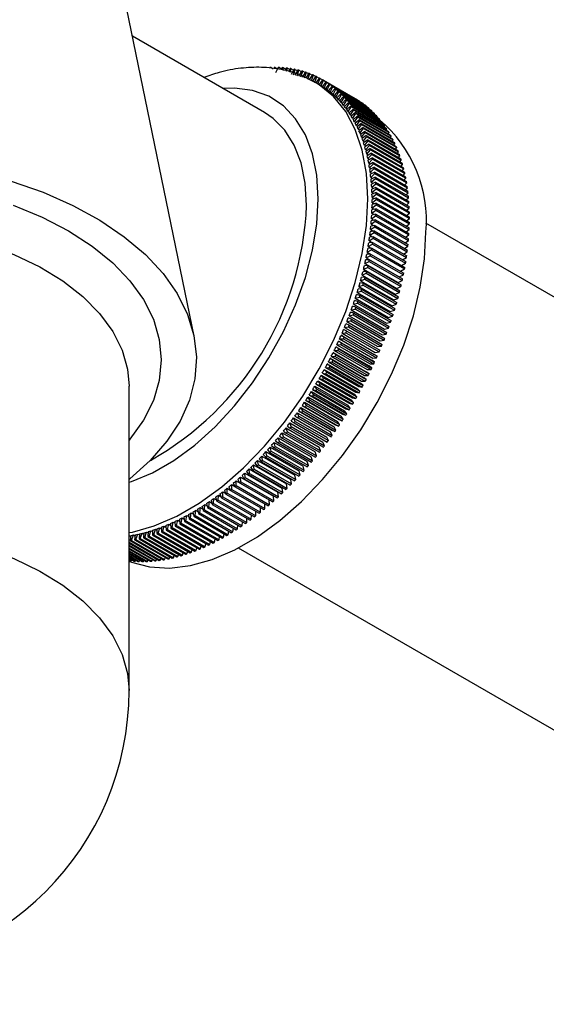
# Model space of a CAD drawing. Units: millimetres. Extents: x 5 to 995, y 5 to 995.
# Drawn here: x 740 to 762, y 186 to 228 of the extents above; entities that cross this region are included whole.
import ezdxf

# ---------------------------------------------------------------- set-up
doc = ezdxf.new("R2010")
doc.units = ezdxf.units.MM

msp = doc.modelspace()

# ---------------------------------------------------------------- linework, layer by layer
at = {"color": 7, "linetype": 'Continuous', "lineweight": 25}
for p, q in [((747.156, 214.593), (743.432, 232.71)), ((750.161, 224.128), (744.527, 227.38)), ((750.441, 226.053), (750.533, 226)), ((750.618, 226.055), (750.717, 225.998)), ((750.744, 226.052), (750.631, 225.825)), ((750.793, 226.05), (750.891, 225.994)), ((750.917, 226.043), (750.875, 225.961)), ((750.941, 225.943), (750.966, 226.04)), ((750.966, 226.04), (751.064, 225.983)), ((751.088, 226.028), (751.029, 225.917)), ((751.101, 225.896), (751.136, 226.022)), ((751.136, 226.022), (751.234, 225.966)), ((751.256, 226.006), (751.182, 225.872)), ((751.26, 225.85), (751.303, 225.999)), ((751.422, 225.978), (751.296, 225.757)), ((751.303, 225.999), (751.401, 225.942)), ((751.397, 225.737), (751.468, 225.969)), ((751.584, 225.943), (751.455, 225.724)), ((751.468, 225.969), (751.566, 225.912)), ((751.555, 225.7), (751.63, 225.932)), ((751.744, 225.902), (751.612, 225.685)), ((751.63, 225.932), (751.728, 225.876)), ((751.71, 225.657), (751.789, 225.89)), ((751.901, 225.855), (751.766, 225.64)), ((751.789, 225.89), (751.887, 225.833)), ((751.862, 225.608), (751.945, 225.841)), ((752.055, 225.802), (751.917, 225.589)), ((751.945, 225.841), (752.044, 225.784)), ((752.011, 225.553), (752.099, 225.786)), ((752.206, 225.742), (752.065, 225.532)), ((752.099, 225.786), (752.197, 225.729)), ((752.157, 225.492), (752.248, 225.724)), ((752.354, 225.676), (752.21, 225.468)), ((752.248, 225.724), (752.348, 225.667)), ((752.3, 225.425), (752.395, 225.656)), ((752.395, 225.656), (752.495, 225.599)), ((752.499, 225.318), (752.322, 225.421)), ((752.498, 225.604), (752.354, 225.402)), ((752.44, 225.352), (752.538, 225.583)), ((752.639, 225.526), (752.49, 225.323)), ((752.538, 225.583), (752.638, 225.525)), ((752.576, 225.273), (752.678, 225.503)), ((752.576, 225.273), (752.626, 225.244)), ((752.776, 225.442), (752.625, 225.242)), ((752.639, 225.526), (754.053, 224.71)), ((752.678, 225.503), (754.093, 224.686)), ((752.708, 225.188), (752.815, 225.417)), ((752.708, 225.188), (752.759, 225.158)), ((752.91, 225.351), (752.756, 225.155)), ((752.776, 225.442), (754.191, 224.625)), ((752.815, 225.417), (754.229, 224.6)), ((752.837, 225.097), (752.947, 225.325)), ((753.04, 225.255), (752.884, 225.062)), ((752.91, 225.351), (754.324, 224.535)), ((752.947, 225.325), (754.362, 224.508)), ((752.963, 225), (753.076, 225.227)), ((753.04, 225.255), (754.454, 224.439)), ((753.076, 225.227), (754.491, 224.411)), ((752.837, 225.097), (752.888, 225.067)), ((752.963, 225), (753.014, 224.971)), ((753.166, 225.153), (753.008, 224.963)), ((753.085, 224.898), (753.202, 225.123)), ((753.085, 224.898), (753.136, 224.868)), ((753.289, 225.045), (753.128, 224.859)), ((753.166, 225.153), (754.581, 224.337)), ((753.202, 225.123), (754.616, 224.307)), ((753.202, 224.79), (753.323, 225.014)), ((753.202, 224.79), (753.255, 224.76)), ((753.407, 224.932), (753.245, 224.749)), ((753.289, 225.045), (754.703, 224.229)), ((753.317, 224.676), (753.44, 224.898)), ((753.323, 225.014), (754.737, 224.197)), ((753.522, 224.812), (753.357, 224.633)), ((753.407, 224.932), (754.822, 224.115)), ((753.427, 224.557), (753.554, 224.777)), ((753.44, 224.898), (754.854, 224.082)), ((753.522, 224.812), (754.936, 223.996)), ((753.554, 224.777), (754.968, 223.961)), ((753.317, 224.676), (753.369, 224.646)), ((753.427, 224.557), (753.48, 224.526)), ((753.632, 224.687), (753.466, 224.512)), ((753.533, 224.432), (753.663, 224.651)), ((753.533, 224.432), (753.586, 224.401)), ((753.739, 224.557), (753.571, 224.385)), ((753.632, 224.687), (755.047, 223.871)), ((753.635, 224.302), (753.768, 224.519)), ((753.663, 224.651), (755.077, 223.834)), ((753.841, 224.421), (753.671, 224.253)), ((753.733, 224.167), (753.869, 224.381)), ((753.739, 224.557), (755.153, 223.74)), ((753.768, 224.519), (755.182, 223.702)), ((753.841, 224.421), (755.255, 223.604)), ((753.869, 224.381), (755.283, 223.565)), ((754.091, 224.683), (754.093, 224.686)), ((754.225, 224.592), (754.229, 224.6)), ((754.356, 224.496), (754.362, 224.508)), ((754.482, 224.394), (754.491, 224.411)), ((753.635, 224.302), (753.689, 224.271)), ((753.733, 224.167), (753.788, 224.135)), ((753.938, 224.279), (753.767, 224.116)), ((753.826, 224.026), (753.965, 224.238)), ((753.826, 224.026), (753.882, 223.994)), ((754.032, 224.133), (753.86, 223.973)), ((753.916, 223.88), (754.058, 224.09)), ((753.938, 224.279), (755.353, 223.463)), ((754.121, 223.981), (753.947, 223.826)), ((753.965, 224.238), (755.38, 223.422)), ((754.001, 223.73), (754.145, 223.937)), ((754.032, 224.133), (755.446, 223.316)), ((754.058, 224.09), (755.472, 223.274)), ((754.121, 223.981), (755.535, 223.164)), ((754.145, 223.937), (755.56, 223.121)), ((754.605, 224.286), (754.616, 224.307)), ((754.723, 224.172), (754.737, 224.197)), ((754.838, 224.052), (754.854, 224.082)), ((754.948, 223.927), (754.968, 223.961)), ((753.916, 223.88), (753.972, 223.848)), ((754.001, 223.73), (754.058, 223.697)), ((754.206, 223.824), (754.031, 223.673)), ((754.081, 223.574), (754.229, 223.779)), ((754.081, 223.574), (754.14, 223.54)), ((754.286, 223.662), (754.11, 223.516)), ((754.158, 223.414), (754.308, 223.615)), ((754.206, 223.824), (755.62, 223.008)), ((754.229, 223.779), (755.643, 222.962)), ((754.286, 223.662), (755.7, 222.846)), ((754.308, 223.615), (755.722, 222.799)), ((755.055, 223.797), (755.077, 223.834)), ((755.157, 223.661), (755.182, 223.702)), ((755.254, 223.52), (755.283, 223.565)), ((754.158, 223.414), (754.217, 223.379)), ((754.361, 223.495), (754.185, 223.354)), ((754.23, 223.248), (754.382, 223.447)), ((754.23, 223.248), (754.29, 223.214)), ((754.432, 223.324), (754.255, 223.187)), ((754.297, 223.079), (754.452, 223.274)), ((754.499, 223.147), (754.32, 223.015)), ((754.36, 222.904), (754.517, 223.097)), ((754.361, 223.495), (755.776, 222.679)), ((754.382, 223.447), (755.796, 222.631)), ((754.432, 223.324), (755.847, 222.507)), ((754.452, 223.274), (755.866, 222.458)), ((754.499, 223.147), (755.913, 222.331)), ((754.517, 223.097), (755.931, 222.28)), ((755.348, 223.373), (755.38, 223.422)), ((755.436, 223.222), (755.472, 223.274)), ((755.521, 223.065), (755.56, 223.121)), ((754.297, 223.079), (754.358, 223.043)), ((754.36, 222.904), (754.422, 222.868)), ((754.56, 222.967), (754.381, 222.839)), ((754.418, 222.726), (754.577, 222.915)), ((754.418, 222.726), (754.481, 222.689)), ((754.617, 222.781), (754.438, 222.659)), ((754.471, 222.542), (754.632, 222.728)), ((754.56, 222.967), (755.974, 222.15)), ((754.577, 222.915), (755.991, 222.098)), ((754.617, 222.781), (756.031, 221.965)), ((754.632, 222.728), (756.047, 221.912)), ((755.6, 222.903), (755.643, 222.962)), ((755.676, 222.737), (755.722, 222.799)), ((754.471, 222.542), (754.536, 222.505)), ((754.669, 222.592), (754.49, 222.474)), ((754.52, 222.355), (754.683, 222.537)), ((754.52, 222.355), (754.587, 222.317)), ((754.717, 222.398), (754.537, 222.286)), ((754.564, 222.164), (754.729, 222.342)), ((754.669, 222.592), (756.083, 221.775)), ((754.683, 222.537), (756.097, 221.721)), ((754.717, 222.398), (756.131, 221.582)), ((754.729, 222.342), (756.143, 221.526)), ((755.746, 222.565), (755.796, 222.631)), ((755.812, 222.389), (755.866, 222.458)), ((755.873, 222.209), (755.931, 222.28)), ((754.564, 222.164), (754.632, 222.125)), ((754.759, 222.2), (754.579, 222.093)), ((754.603, 221.969), (754.77, 222.143)), ((754.603, 221.969), (754.673, 221.928)), ((754.797, 221.998), (754.617, 221.896)), ((754.638, 221.77), (754.807, 221.94)), ((754.759, 222.2), (756.173, 221.384)), ((754.77, 222.143), (756.184, 221.327)), ((754.797, 221.998), (756.211, 221.182)), ((754.807, 221.94), (756.221, 221.124)), ((755.929, 222.024), (755.991, 222.098)), ((755.98, 221.835), (756.047, 221.912)), ((754.638, 221.77), (754.71, 221.728)), ((754.83, 221.793), (754.65, 221.696)), ((754.668, 221.567), (754.838, 221.734)), ((754.668, 221.567), (754.742, 221.524)), ((754.857, 221.583), (754.678, 221.492)), ((754.693, 221.361), (754.864, 221.523)), ((754.83, 221.793), (756.244, 220.976)), ((754.838, 221.734), (756.252, 220.917)), ((754.857, 221.583), (756.272, 220.767)), ((754.864, 221.523), (756.279, 220.707)), ((756.026, 221.642), (756.097, 221.721)), ((756.068, 221.444), (756.143, 221.526)), ((754.693, 221.361), (754.769, 221.317)), ((754.88, 221.37), (754.701, 221.284)), ((754.713, 221.151), (754.886, 221.309)), ((754.713, 221.151), (754.792, 221.106)), ((754.898, 221.154), (754.719, 221.073)), ((754.729, 220.938), (754.903, 221.092)), ((754.88, 221.37), (756.295, 220.554)), ((754.886, 221.309), (756.3, 220.493)), ((754.898, 221.154), (756.313, 220.337)), ((754.903, 221.092), (756.317, 220.275)), ((756.105, 221.243), (756.184, 221.327)), ((756.136, 221.038), (756.221, 221.124)), ((754.729, 220.938), (754.81, 220.891)), ((754.911, 220.934), (754.733, 220.859)), ((754.739, 220.722), (754.914, 220.871)), ((754.739, 220.722), (754.823, 220.673)), ((754.92, 220.711), (754.742, 220.642)), ((754.745, 220.502), (754.921, 220.647)), ((754.911, 220.934), (756.326, 220.118)), ((754.914, 220.871), (756.329, 220.055)), ((754.92, 220.711), (756.334, 219.895)), ((754.921, 220.647), (756.335, 219.831)), ((756.163, 220.83), (756.252, 220.917)), ((756.184, 220.617), (756.279, 220.707)), ((754.742, 220.055), (754.92, 220.191)), ((754.745, 220.502), (754.832, 220.452)), ((754.921, 220.256), (754.745, 220.198)), ((754.923, 220.485), (754.746, 220.421)), ((754.746, 220.28), (754.923, 220.421)), ((754.746, 220.28), (754.836, 220.228)), ((754.92, 220.191), (756.334, 219.375)), ((754.921, 220.256), (756.335, 219.44)), ((754.923, 220.485), (756.337, 219.669)), ((754.923, 220.421), (756.337, 219.604)), ((756.201, 220.402), (756.3, 220.493)), ((756.212, 220.183), (756.317, 220.275)), ((754.719, 219.598), (754.898, 219.724)), ((754.903, 219.791), (754.729, 219.744)), ((754.733, 219.828), (754.911, 219.959)), ((754.733, 219.828), (754.831, 219.771)), ((754.914, 220.025), (754.739, 219.972)), ((754.742, 220.055), (754.836, 220.001)), ((754.898, 219.724), (756.313, 218.908)), ((754.903, 219.791), (756.317, 218.974)), ((754.911, 219.959), (756.326, 219.142)), ((754.914, 220.025), (756.329, 219.208)), ((756.219, 219.961), (756.329, 220.055)), ((756.22, 219.736), (756.335, 219.831)), ((754.864, 219.315), (754.693, 219.28)), ((754.701, 219.366), (754.88, 219.487)), ((754.701, 219.366), (754.808, 219.304)), ((754.886, 219.554), (754.713, 219.513)), ((754.719, 219.598), (754.822, 219.539)), ((754.864, 219.315), (756.279, 218.499)), ((754.88, 219.487), (756.295, 218.67)), ((754.886, 219.554), (756.3, 218.738)), ((756.208, 219.278), (756.334, 219.375)), ((756.216, 219.509), (756.337, 219.604)), ((886.803, 144.495), (757.037, 219.408)), ((754.65, 218.895), (754.83, 219.006)), ((754.65, 218.895), (754.769, 218.826)), ((754.838, 219.074), (754.668, 219.045)), ((754.678, 219.131), (754.857, 219.247)), ((754.678, 219.131), (754.791, 219.066)), ((754.83, 219.006), (756.244, 218.189)), ((754.838, 219.074), (756.252, 218.258)), ((754.857, 219.247), (756.272, 218.431)), ((756.175, 218.81), (756.313, 218.908)), ((756.194, 219.045), (756.326, 219.142)), ((754.579, 218.416), (754.759, 218.517)), ((754.77, 218.586), (754.603, 218.568)), ((754.617, 218.656), (754.797, 218.762)), ((754.617, 218.656), (754.743, 218.583)), ((754.807, 218.831), (754.638, 218.807)), ((754.759, 218.517), (756.173, 217.7)), ((754.77, 218.586), (756.184, 217.77)), ((754.797, 218.762), (756.211, 217.946)), ((754.807, 218.831), (756.221, 218.015)), ((756.15, 218.573), (756.295, 218.67)), ((754.683, 218.092), (754.52, 218.085)), ((754.537, 218.174), (754.717, 218.27)), ((754.537, 218.174), (754.68, 218.092)), ((754.729, 218.34), (754.564, 218.328)), ((754.579, 218.416), (754.713, 218.339)), ((754.683, 218.092), (756.097, 217.275)), ((754.717, 218.27), (756.131, 217.453)), ((754.729, 218.34), (756.143, 217.523)), ((756.087, 218.092), (756.244, 218.189)), ((756.121, 218.333), (756.272, 218.431)), ((754.438, 217.687), (754.617, 217.772)), ((754.438, 217.687), (755.852, 216.871)), ((754.632, 217.842), (754.471, 217.842)), ((754.49, 217.931), (754.669, 218.021)), ((754.49, 217.931), (755.904, 217.115)), ((754.617, 217.772), (756.031, 216.955)), ((754.632, 217.842), (756.047, 217.026)), ((754.669, 218.021), (756.083, 217.205)), ((756.002, 217.605), (756.173, 217.7)), ((756.047, 217.849), (756.211, 217.946)), ((754.32, 217.195), (754.499, 217.269)), ((754.517, 217.34), (754.36, 217.351)), ((754.381, 217.442), (754.56, 217.521)), ((754.381, 217.442), (755.796, 216.625)), ((754.577, 217.592), (754.418, 217.597)), ((754.499, 217.269), (755.913, 216.452)), ((754.517, 217.34), (755.931, 216.524)), ((754.56, 217.521), (755.974, 216.704)), ((754.577, 217.592), (755.991, 216.775)), ((755.904, 217.115), (756.083, 217.205)), ((755.953, 217.359), (756.131, 217.453)), ((754.382, 216.834), (754.23, 216.857)), ((754.255, 216.948), (754.432, 217.016)), ((754.255, 216.948), (755.669, 216.131)), ((754.452, 217.087), (754.297, 217.104)), ((754.32, 217.195), (755.735, 216.379)), ((754.382, 216.834), (755.796, 216.018)), ((754.432, 217.016), (755.847, 216.199)), ((754.452, 217.087), (755.866, 216.271)), ((755.852, 216.871), (756.031, 216.955)), ((754.11, 216.452), (754.286, 216.508)), ((754.11, 216.452), (755.524, 215.635)), ((754.308, 216.58), (754.158, 216.609)), ((754.185, 216.7), (754.361, 216.762)), ((754.185, 216.7), (755.599, 215.884)), ((754.286, 216.508), (755.7, 215.692)), ((754.308, 216.58), (755.722, 215.764)), ((754.361, 216.762), (755.776, 215.946)), ((755.735, 216.379), (755.913, 216.452)), ((755.796, 216.625), (755.974, 216.704)), ((753.947, 215.954), (754.121, 215.999)), ((753.947, 215.954), (755.362, 215.138)), ((754.145, 216.071), (754.001, 216.112)), ((754.031, 216.203), (754.206, 216.254)), ((754.031, 216.203), (755.445, 215.386)), ((754.229, 216.326), (754.081, 216.36)), ((754.121, 215.999), (755.535, 215.183)), ((754.145, 216.071), (755.56, 215.255)), ((754.206, 216.254), (755.62, 215.437)), ((754.229, 216.326), (755.643, 215.509)), ((755.599, 215.884), (755.776, 215.946)), ((755.669, 216.131), (755.847, 216.199)), ((753.965, 215.562), (753.826, 215.614)), ((753.86, 215.705), (754.032, 215.745)), ((753.86, 215.705), (755.274, 214.889)), ((754.058, 215.817), (753.916, 215.863)), ((753.965, 215.562), (755.38, 214.746)), ((754.032, 215.745), (755.446, 214.928)), ((754.058, 215.817), (755.472, 215)), ((755.524, 215.635), (755.7, 215.692)), ((753.768, 215.054), (753.635, 215.117)), ((753.671, 215.208), (753.841, 215.236)), ((753.671, 215.208), (755.085, 214.391)), ((753.869, 215.308), (753.733, 215.365)), ((753.767, 215.456), (753.938, 215.49)), ((753.767, 215.456), (755.182, 214.64)), ((753.841, 215.236), (755.255, 214.419)), ((753.869, 215.308), (755.283, 214.491)), ((753.938, 215.49), (755.353, 214.674)), ((755.362, 215.138), (755.535, 215.183)), ((755.445, 215.386), (755.62, 215.437)), ((753.466, 214.712), (753.632, 214.729)), ((753.466, 214.712), (754.88, 213.896)), ((753.663, 214.8), (753.533, 214.869)), ((753.571, 214.96), (753.739, 214.982)), ((753.571, 214.96), (754.985, 214.143)), ((753.632, 214.729), (755.047, 213.912)), ((753.663, 214.8), (755.077, 213.984)), ((753.739, 214.982), (755.153, 214.166)), ((753.768, 215.054), (755.182, 214.237)), ((755.274, 214.889), (755.446, 214.928)), ((753.317, 214.375), (754.731, 213.559)), ((753.44, 214.296), (753.317, 214.375)), ((753.357, 214.466), (753.522, 214.476)), ((753.357, 214.466), (754.772, 213.649)), ((753.427, 214.622), (754.841, 213.805)), ((753.554, 214.548), (753.427, 214.622)), ((753.44, 214.296), (754.854, 213.479)), ((753.522, 214.476), (754.936, 213.66)), ((753.554, 214.548), (754.968, 213.731)), ((755.085, 214.391), (755.255, 214.419)), ((755.182, 214.64), (755.353, 214.674)), ((753.085, 213.886), (754.499, 213.069)), ((753.202, 213.795), (753.085, 213.886)), ((753.128, 213.975), (754.542, 213.159)), ((753.128, 213.975), (753.289, 213.974)), ((753.202, 214.13), (754.617, 213.314)), ((753.323, 214.045), (753.202, 214.13)), ((753.245, 214.22), (753.407, 214.225)), ((753.245, 214.22), (754.659, 213.403)), ((753.289, 213.974), (754.703, 213.158)), ((753.323, 214.045), (754.737, 213.228)), ((753.407, 214.225), (754.822, 213.408)), ((754.88, 213.896), (755.047, 213.912)), ((754.985, 214.143), (755.153, 214.166)), ((752.884, 213.49), (754.298, 212.673)), ((752.884, 213.49), (753.04, 213.477)), ((752.963, 213.643), (754.377, 212.826)), ((753.076, 213.547), (752.963, 213.643)), ((753.008, 213.732), (754.422, 212.915)), ((753.008, 213.732), (753.166, 213.725)), ((753.04, 213.477), (754.454, 212.66)), ((753.076, 213.547), (754.491, 212.731)), ((753.166, 213.725), (754.581, 212.908)), ((753.202, 213.795), (754.616, 212.979)), ((754.854, 213.479), (754.731, 213.559)), ((754.772, 213.649), (754.936, 213.66)), ((754.968, 213.731), (754.841, 213.805)), ((752.625, 213.01), (754.039, 212.194)), ((752.625, 213.01), (752.776, 212.986)), ((752.708, 213.161), (754.123, 212.345)), ((752.815, 213.055), (752.708, 213.161)), ((752.756, 213.249), (754.17, 212.433)), ((752.756, 213.249), (752.91, 213.231)), ((752.815, 213.055), (754.229, 212.239)), ((752.837, 213.401), (754.252, 212.585)), ((752.947, 213.3), (752.837, 213.401)), ((752.91, 213.231), (754.324, 212.414)), ((752.947, 213.3), (754.362, 212.484)), ((754.616, 212.979), (754.499, 213.069)), ((754.542, 213.159), (754.703, 213.158)), ((754.737, 213.228), (754.617, 213.314)), ((754.659, 213.403), (754.822, 213.408)), ((752.44, 212.687), (753.854, 211.871)), ((752.538, 212.57), (752.44, 212.687)), ((752.49, 212.773), (753.904, 211.957)), ((752.49, 212.773), (752.639, 212.743)), ((752.576, 212.923), (753.99, 212.107)), ((752.678, 212.812), (752.576, 212.923)), ((752.639, 212.743), (754.053, 211.927)), ((752.678, 212.812), (754.093, 211.995)), ((752.776, 212.986), (754.191, 212.169)), ((754.362, 212.484), (754.252, 212.585)), ((754.298, 212.673), (754.454, 212.66)), ((754.491, 212.731), (754.377, 212.826)), ((754.422, 212.915), (754.581, 212.908)), ((744.385, 199.467), (744.385, 212.45)), ((752.157, 212.221), (753.571, 211.404)), ((752.248, 212.094), (752.157, 212.221)), ((752.21, 212.305), (753.624, 211.489)), ((752.21, 212.305), (752.354, 212.264)), ((752.3, 212.453), (753.714, 211.636)), ((752.395, 212.331), (752.3, 212.453)), ((752.352, 212.538), (753.766, 211.722)), ((752.352, 212.538), (752.498, 212.502)), ((752.354, 212.264), (753.768, 211.447)), ((752.395, 212.331), (753.809, 211.515)), ((752.498, 212.502), (753.912, 211.686)), ((752.538, 212.57), (753.953, 211.754)), ((754.039, 212.194), (754.191, 212.169)), ((754.229, 212.239), (754.123, 212.345)), ((754.17, 212.433), (754.324, 212.414)), ((751.862, 211.764), (753.276, 210.947)), ((751.945, 211.627), (751.862, 211.764)), ((751.917, 211.847), (753.331, 211.03)), ((751.917, 211.847), (752.055, 211.794)), ((752.011, 211.991), (753.425, 211.175)), ((752.099, 211.859), (752.011, 211.991)), ((752.055, 211.794), (753.47, 210.977)), ((752.065, 212.075), (753.479, 211.258)), ((752.065, 212.075), (752.206, 212.027)), ((752.099, 211.859), (753.513, 211.043)), ((752.206, 212.027), (753.621, 211.211)), ((752.248, 212.094), (753.663, 211.278)), ((753.953, 211.754), (753.854, 211.871)), ((753.904, 211.957), (754.053, 211.927)), ((754.093, 211.995), (753.99, 212.107)), ((751.612, 211.398), (753.026, 210.582)), ((751.612, 211.398), (751.744, 211.334)), ((751.71, 211.539), (753.124, 210.723)), ((751.789, 211.398), (751.71, 211.539)), ((751.744, 211.334), (753.159, 210.517)), ((751.766, 211.621), (753.18, 210.805)), ((751.766, 211.621), (751.901, 211.562)), ((751.789, 211.398), (753.203, 210.582)), ((751.901, 211.562), (753.316, 210.746)), ((751.945, 211.627), (753.36, 210.811)), ((753.663, 211.278), (753.571, 211.404)), ((753.624, 211.489), (753.768, 211.447)), ((753.809, 211.515), (753.714, 211.636)), ((753.766, 211.722), (753.912, 211.686)), ((751.296, 210.961), (751.422, 210.886)), ((751.397, 211.098), (752.811, 210.282)), ((751.468, 210.948), (751.397, 211.098)), ((751.455, 211.178), (752.869, 210.362)), ((751.455, 211.178), (751.584, 211.108)), ((751.468, 210.948), (752.882, 210.132)), ((751.555, 211.317), (752.969, 210.501)), ((751.63, 211.172), (751.555, 211.317)), ((751.584, 211.108), (752.999, 210.292)), ((751.63, 211.172), (753.044, 210.355)), ((753.36, 210.811), (753.276, 210.947)), ((753.331, 211.03), (753.47, 210.977)), ((753.513, 211.043), (753.425, 211.175)), ((753.479, 211.258), (753.621, 211.211)), ((750.968, 210.537), (751.088, 210.45)), ((751.073, 210.67), (752.487, 209.853)), ((751.136, 210.511), (751.073, 210.67)), ((751.133, 210.747), (751.256, 210.666)), ((751.136, 210.511), (752.55, 209.695)), ((751.236, 210.882), (752.651, 210.066)), ((751.303, 210.728), (751.236, 210.882)), ((751.256, 210.666), (752.67, 209.85)), ((751.303, 210.728), (752.717, 209.912)), ((751.422, 210.886), (752.836, 210.069)), ((753.044, 210.355), (752.969, 210.501)), ((753.026, 210.582), (753.159, 210.517)), ((753.203, 210.582), (753.124, 210.723)), ((753.18, 210.805), (753.316, 210.746)), ((750.631, 210.126), (750.744, 210.029)), ((750.739, 210.254), (752.153, 209.438)), ((750.793, 210.087), (750.739, 210.254)), ((750.793, 210.087), (752.207, 209.271)), ((750.801, 210.33), (750.917, 210.238)), ((750.907, 210.46), (752.321, 209.644)), ((750.966, 210.297), (750.907, 210.46)), ((750.917, 210.238), (752.331, 209.421)), ((750.966, 210.297), (752.38, 209.481)), ((751.088, 210.45), (752.502, 209.634)), ((752.717, 209.912), (752.651, 210.066)), ((752.882, 210.132), (752.811, 210.282)), ((752.869, 210.362), (752.999, 210.292)), ((750.221, 209.659), (751.635, 208.842)), ((750.262, 209.48), (750.221, 209.659)), ((750.285, 209.73), (750.391, 209.622)), ((750.396, 209.853), (751.81, 209.037)), ((750.441, 209.678), (750.396, 209.853)), ((750.441, 209.678), (751.855, 208.862)), ((750.459, 209.926), (750.568, 209.823)), ((750.568, 210.052), (751.983, 209.236)), ((750.618, 209.881), (750.568, 210.052)), ((750.568, 209.823), (751.983, 209.007)), ((750.618, 209.881), (752.032, 209.065)), ((750.744, 210.029), (752.158, 209.212)), ((752.38, 209.481), (752.321, 209.644)), ((752.55, 209.695), (752.487, 209.853)), ((749.865, 209.281), (751.28, 208.465)), ((749.897, 209.095), (749.865, 209.281)), ((749.931, 209.349), (750.029, 209.231)), ((750.029, 209.231), (751.443, 208.415)), ((750.044, 209.468), (751.458, 208.651)), ((750.081, 209.285), (750.044, 209.468)), ((750.081, 209.285), (751.495, 208.469)), ((750.109, 209.537), (750.211, 209.424)), ((750.211, 209.424), (751.625, 208.608)), ((750.262, 209.48), (751.676, 208.663)), ((750.391, 209.622), (751.805, 208.805)), ((752.032, 209.065), (751.983, 209.236)), ((752.207, 209.271), (752.153, 209.438)), ((749.387, 208.81), (749.473, 208.677)), ((749.503, 208.92), (750.917, 208.104)), ((749.526, 208.727), (749.503, 208.92)), ((749.57, 208.985), (749.66, 208.857)), ((749.66, 208.857), (751.074, 208.041)), ((749.685, 209.098), (751.099, 208.282)), ((749.713, 208.909), (749.685, 209.098)), ((749.713, 208.909), (751.127, 208.093)), ((749.751, 209.165), (749.845, 209.042)), ((749.845, 209.042), (751.26, 208.225)), ((749.897, 209.095), (751.312, 208.279)), ((751.676, 208.663), (751.635, 208.842)), ((751.855, 208.862), (751.81, 209.037)), ((748.948, 208.412), (750.362, 207.596)), ((748.957, 208.21), (748.948, 208.412)), ((749.016, 208.472), (749.094, 208.33)), ((749.134, 208.577), (750.548, 207.761)), ((749.148, 208.378), (749.134, 208.577)), ((749.202, 208.639), (749.284, 208.501)), ((749.284, 208.501), (750.698, 207.685)), ((749.319, 208.746), (750.733, 207.93)), ((749.338, 208.55), (749.319, 208.746)), ((749.338, 208.55), (750.752, 207.734)), ((749.473, 208.677), (750.887, 207.86)), ((749.526, 208.727), (750.94, 207.911)), ((751.312, 208.279), (751.28, 208.465)), ((751.495, 208.469), (751.458, 208.651)), ((748.452, 208.002), (748.517, 207.846)), ((748.572, 208.097), (748.701, 208.022)), ((748.572, 207.89), (748.572, 208.097)), ((748.641, 208.154), (748.711, 208.002)), ((748.711, 208.002), (750.125, 207.186)), ((748.76, 208.252), (748.899, 208.172)), ((748.765, 208.048), (748.76, 208.252)), ((748.765, 208.048), (750.179, 207.231)), ((748.829, 208.311), (748.903, 208.164)), ((748.903, 208.164), (750.317, 207.347)), ((748.957, 208.21), (750.372, 207.394)), ((749.094, 208.33), (750.509, 207.514)), ((749.148, 208.378), (750.562, 207.562)), ((750.94, 207.911), (750.917, 208.104)), ((751.127, 208.093), (751.099, 208.282)), ((747.879, 207.576), (747.932, 207.408)), ((747.987, 207.447), (748, 207.662)), ((748, 207.662), (748.11, 207.599)), ((748.071, 207.713), (748.128, 207.549)), ((748.128, 207.549), (749.542, 206.732)), ((748.183, 207.59), (748.192, 207.802)), ((748.183, 207.59), (749.597, 206.773)), ((748.192, 207.802), (748.307, 207.735)), ((748.261, 207.855), (748.323, 207.695)), ((748.323, 207.695), (749.737, 206.878)), ((748.378, 207.737), (748.382, 207.947)), ((748.378, 207.737), (749.792, 206.921)), ((748.382, 207.947), (748.504, 207.876)), ((748.517, 207.846), (749.931, 207.03)), ((748.572, 207.89), (749.986, 207.073)), ((750.372, 207.394), (750.362, 207.596)), ((750.562, 207.562), (750.548, 207.761)), ((750.752, 207.734), (750.733, 207.93)), ((747.201, 206.932), (747.231, 207.155)), ((747.231, 207.155), (747.323, 207.102)), ((747.302, 207.198), (747.342, 207.018)), ((747.398, 207.053), (747.424, 207.274)), ((747.424, 207.274), (747.52, 207.219)), ((747.495, 207.319), (747.539, 207.143)), ((747.539, 207.143), (748.953, 206.326)), ((747.595, 207.179), (747.617, 207.398)), ((747.595, 207.179), (749.009, 206.362)), ((747.617, 207.398), (747.717, 207.34)), ((747.687, 207.445), (747.736, 207.273)), ((747.736, 207.273), (749.15, 206.456)), ((747.791, 207.31), (747.809, 207.527)), ((747.791, 207.31), (749.206, 206.494)), ((747.809, 207.527), (747.913, 207.467)), ((747.932, 207.408), (749.346, 206.592)), ((747.987, 207.447), (749.402, 206.631)), ((749.986, 207.073), (749.986, 207.266)), ((750.179, 207.231), (750.174, 207.43)), ((746.412, 206.509), (746.461, 206.737)), ((746.461, 206.737), (746.54, 206.691)), ((746.531, 206.771), (746.553, 206.578)), ((746.609, 206.606), (746.653, 206.833)), ((746.653, 206.833), (746.735, 206.785)), ((746.724, 206.869), (746.75, 206.679)), ((746.806, 206.709), (746.846, 206.935)), ((746.806, 206.709), (748.22, 205.892)), ((746.846, 206.935), (746.931, 206.885)), ((746.917, 206.973), (746.947, 206.786)), ((746.947, 206.786), (748.362, 205.97)), ((747.003, 206.818), (747.039, 207.042)), ((747.003, 206.818), (748.417, 206.001)), ((747.039, 207.042), (747.127, 206.991)), ((747.109, 207.083), (747.145, 206.899)), ((747.145, 206.899), (748.559, 206.083)), ((747.201, 206.932), (748.615, 206.116)), ((747.342, 207.018), (748.756, 206.202)), ((747.398, 207.053), (748.812, 206.236)), ((749.402, 206.631), (749.412, 206.807)), ((749.597, 206.773), (749.605, 206.955)), ((749.792, 206.921), (749.796, 207.108)), ((745.245, 206.052), (745.319, 206.284)), ((745.319, 206.284), (745.386, 206.245)), ((745.388, 206.306), (745.383, 206.095)), ((745.437, 206.113), (745.507, 206.345)), ((745.507, 206.345), (745.576, 206.305)), ((745.576, 206.368), (745.576, 206.16)), ((745.631, 206.18), (745.696, 206.411)), ((745.696, 206.411), (745.767, 206.37)), ((745.766, 206.437), (745.77, 206.231)), ((745.825, 206.253), (745.886, 206.484)), ((745.886, 206.484), (745.959, 206.442)), ((745.956, 206.512), (745.965, 206.309)), ((745.965, 206.309), (747.379, 205.493)), ((746.02, 206.332), (746.077, 206.562)), ((746.02, 206.332), (747.434, 205.516)), ((746.077, 206.562), (746.152, 206.519)), ((746.147, 206.592), (746.16, 206.392)), ((746.16, 206.392), (747.575, 205.576)), ((746.216, 206.417), (746.269, 206.647)), ((746.216, 206.417), (747.63, 205.601)), ((746.269, 206.647), (746.346, 206.602)), ((746.339, 206.679), (746.357, 206.482)), ((746.357, 206.482), (747.771, 205.666)), ((746.412, 206.509), (747.826, 205.692)), ((746.553, 206.578), (747.967, 205.761)), ((746.609, 206.606), (748.023, 205.789)), ((746.75, 206.679), (748.164, 205.863)), ((748.812, 206.236), (748.831, 206.397)), ((749.009, 206.362), (749.025, 206.528)), ((749.206, 206.494), (749.219, 206.665)), ((744.385, 206.045), (744.397, 206.074)), ((744.397, 206.074), (744.457, 206.039)), ((744.463, 206.084), (744.435, 205.863)), ((744.435, 205.863), (745.85, 205.046)), ((744.488, 205.871), (744.578, 206.103)), ((744.488, 205.871), (745.902, 205.055)), ((744.578, 206.103), (744.64, 206.068)), ((744.645, 206.116), (744.622, 205.896)), ((744.622, 205.896), (746.036, 205.08)), ((744.675, 205.907), (744.761, 206.139)), ((744.675, 205.907), (746.089, 205.091)), ((744.761, 206.139), (744.824, 206.103)), ((744.829, 206.154), (744.81, 205.937)), ((744.81, 205.937), (746.224, 205.12)), ((744.864, 205.949), (744.946, 206.182)), ((744.864, 205.949), (746.278, 205.133)), ((744.946, 206.182), (745.01, 206.144)), ((745.014, 206.199), (745, 205.983)), ((745, 205.983), (746.414, 205.167)), ((745.054, 205.997), (745.132, 206.23)), ((745.054, 205.997), (746.468, 205.181)), ((745.132, 206.23), (745.198, 206.192)), ((745.2, 206.249), (745.191, 206.036)), ((745.191, 206.036), (746.605, 205.219)), ((745.245, 206.052), (746.659, 205.235)), ((745.383, 206.095), (746.797, 205.278)), ((745.437, 206.113), (746.851, 205.296)), ((745.576, 206.16), (746.99, 205.344)), ((745.631, 206.18), (747.045, 205.363)), ((745.77, 206.231), (747.184, 205.415)), ((745.825, 206.253), (747.239, 205.436)), ((748.023, 205.789), (748.05, 205.929)), ((748.22, 205.892), (748.246, 206.037)), ((748.417, 206.001), (748.441, 206.151)), ((748.615, 206.116), (748.636, 206.271)), ((744.385, 205.795), (745.717, 205.026)), ((744.385, 205.757), (745.665, 205.019)), ((744.385, 205.666), (745.533, 205.003)), ((744.385, 205.63), (745.482, 204.998)), ((744.385, 205.544), (745.351, 204.986)), ((744.385, 205.511), (745.3, 204.983)), ((747.045, 205.363), (747.077, 205.477)), ((747.239, 205.436), (747.271, 205.555)), ((747.434, 205.516), (747.465, 205.639)), ((747.63, 205.601), (747.66, 205.73)), ((747.826, 205.692), (747.855, 205.826)), ((749.037, 205.551), (878.803, 130.639)), ((744.385, 205.43), (745.172, 204.976)), ((744.385, 205.399), (745.121, 204.974)), ((744.385, 205.324), (744.994, 204.972)), ((744.385, 205.295), (744.944, 204.972)), ((744.385, 205.225), (744.818, 204.975)), ((744.385, 205.199), (744.769, 204.977)), ((744.385, 205.134), (744.645, 204.984)), ((744.385, 205.11), (744.597, 204.988)), ((744.385, 205.051), (744.474, 205)), ((744.385, 205.029), (744.426, 205.005)), ((744.474, 205), (744.498, 205.045)), ((744.645, 204.984), (744.671, 205.034)), ((744.818, 204.975), (744.845, 205.029)), ((744.994, 204.972), (745.022, 205.032)), ((745.172, 204.976), (745.201, 205.04)), ((745.351, 204.986), (745.382, 205.055)), ((745.533, 205.003), (745.564, 205.077)), ((745.717, 205.026), (745.749, 205.104)), ((745.902, 205.055), (745.935, 205.139)), ((746.089, 205.091), (746.122, 205.179)), ((746.278, 205.133), (746.311, 205.226)), ((746.468, 205.181), (746.501, 205.279)), ((746.659, 205.235), (746.692, 205.339)), ((746.851, 205.296), (746.884, 205.405))]:
    msp.add_line(p, q, dxfattribs=at)
at = {"color": 8, "linetype": 'Continuous', "lineweight": 25, "flags": 128}
for points in [[(754.569, 220.453), (754.509, 221.528), (754.328, 222.517), (754.031, 223.403), (753.62, 224.173), (753.104, 224.815), (752.49, 225.317), (752.339, 225.411)], [(752.448, 220.453), (752.386, 221.457), (752.203, 222.371), (751.901, 223.179), (751.485, 223.864), (750.965, 224.415), (750.349, 224.821), (749.649, 225.075), (748.878, 225.171), (748.386, 225.152)], [(739.443, 220.172), (740.677, 219.666), (741.806, 219.084), (742.815, 218.432), (743.691, 217.719), (744.423, 216.954), (745.003, 216.147), (745.422, 215.307), (745.675, 214.446), (745.76, 213.573), (745.675, 212.7), (745.422, 211.839), (745.003, 210.999), (744.423, 210.192), (744.385, 210.146)], [(744.385, 206.203), (744.526, 206.229), (745.46, 206.491), (746.415, 206.904), (747.379, 207.46), (748.335, 208.151), (749.268, 208.967), (750.164, 209.893), (751.008, 210.917), (751.788, 212.021), (752.49, 213.188), (753.104, 214.4), (753.62, 215.637), (754.031, 216.881), (754.328, 218.111), (754.509, 219.308), (754.569, 220.453)], [(744.385, 208.35), (744.491, 208.385), (745.385, 208.759), (746.288, 209.28), (747.182, 209.938), (748.051, 210.721), (748.878, 211.613), (749.649, 212.6), (750.349, 213.662), (750.965, 214.779), (751.485, 215.93), (751.901, 217.095), (752.203, 218.252), (752.386, 219.378), (752.448, 220.453)], [(723.686, 217.4), (724.761, 217.95), (725.94, 218.424), (727.208, 218.813), (728.547, 219.114), (729.939, 219.32), (731.363, 219.431), (732.799, 219.443), (734.228, 219.357), (735.629, 219.174), (736.983, 218.897), (738.271, 218.529), (739.474, 218.076), (740.576, 217.544), (741.561, 216.941), (742.416, 216.274), (743.128, 215.554), (743.688, 214.79), (744.087, 213.993), (744.32, 213.175), (744.385, 212.45)], [(723.686, 204.417), (724.761, 204.967), (725.94, 205.441), (727.208, 205.83), (728.547, 206.131), (729.939, 206.337), (731.363, 206.448), (732.799, 206.46), (734.228, 206.374), (735.629, 206.191), (736.983, 205.914), (738.271, 205.546), (739.474, 205.093), (740.576, 204.561), (741.561, 203.958), (742.416, 203.291), (743.128, 202.571), (743.688, 201.807), (744.087, 201.01), (744.32, 200.192), (744.385, 199.467)]]:
    msp.add_lwpolyline(points, dxfattribs=at)
at = {"color": 7, "linetype": 'Continuous', "lineweight": 25, "flags": 128}
for points in [[(751.953, 220.167), (751.893, 221.116), (751.716, 221.977), (751.424, 222.735), (751.024, 223.374), (750.522, 223.881), (750.161, 224.128)], [(739.353, 221.203), (740.718, 220.724), (741.987, 220.165), (743.145, 219.531), (744.181, 218.829), (745.081, 218.068), (745.836, 217.256), (746.437, 216.402), (746.878, 215.516), (747.153, 214.608), (747.259, 213.688), (747.195, 212.767), (746.962, 211.855), (746.562, 210.963), (746.001, 210.1), (745.284, 209.277), (744.419, 208.502), (744.385, 208.475)], [(744.385, 204.984), (744.482, 204.946), (745.261, 204.742), (746.105, 204.693), (747.001, 204.801), (747.934, 205.063), (748.89, 205.475), (749.854, 206.031), (750.81, 206.723), (751.743, 207.538), (752.639, 208.465), (753.483, 209.488), (754.262, 210.592), (754.965, 211.759), (755.579, 212.971), (756.095, 214.208), (756.505, 215.452), (756.803, 216.682), (756.984, 217.879), (757.044, 219.024)]]:
    msp.add_lwpolyline(points, dxfattribs=at)
at = {"color": 7, "linetype": 'Continuous', "lineweight": 25}
for centre, radius, start, end in [((750.587, 221.011), 5.044, 91.6543, 92.2286), ((750.584, 221.201), 4.854, 89.5918, 90.1809), ((750.587, 221.376), 4.679, 87.4773, 88.081), ((750.596, 221.537), 4.518, 85.3119, 85.93), ((750.61, 221.682), 4.372, 83.0975, 83.7292), ((750.628, 221.812), 4.241, 80.8363, 81.481), ((750.648, 221.927), 4.124, 78.5311, 79.1879), ((750.67, 222.028), 4.021, 76.1852, 76.8531), ((750.692, 222.113), 3.933, 73.8026, 74.4805), ((750.714, 222.184), 3.859, 71.3878, 72.0744), ((750.734, 222.24), 3.799, 68.9458, 69.6395), ((750.751, 222.282), 3.753, 66.4819, 67.1812), ((750.764, 222.311), 3.722, 64.0019, 64.7052), ((750.69, 222.185), 3.618, 58.5815, 60.1608), ((750.772, 222.327), 3.704, 61.512, 62.2174), ((750.684, 222.177), 3.628, 56.091, 57.6673), ((750.773, 222.33), 3.701, 59.0182, 59.7241), ((750.768, 222.321), 3.711, 56.5269, 57.2315), ((750.754, 222.301), 3.736, 54.0443, 54.7458), ((750.73, 222.27), 3.775, 51.5765, 52.2732), ((750.671, 222.157), 3.652, 53.6104, 55.1797), ((750.648, 222.127), 3.69, 51.1456, 52.7042), ((750.615, 222.087), 3.741, 48.7025, 50.2467), ((750.572, 222.038), 3.807, 46.2864, 47.8129), ((750.697, 222.229), 3.827, 49.1294, 49.8197), ((750.652, 222.179), 3.894, 46.7085, 47.3908), ((750.596, 222.121), 3.976, 44.3187, 44.9918), ((750.526, 222.055), 4.071, 41.9648, 42.6272), ((750.516, 221.981), 3.886, 43.9024, 45.4081), ((750.449, 221.917), 3.98, 41.555, 43.037), ((750.368, 221.846), 4.087, 39.2481, 40.704), ((750.273, 221.77), 4.208, 36.9852, 38.4129), ((750.444, 221.983), 4.181, 39.6507, 40.3015), ((750.347, 221.905), 4.305, 37.3799, 38.0181), ((750.235, 221.822), 4.444, 35.1555, 35.7803), ((752.187, 221.513), 3.701, 59.0182, 59.7241), ((752.182, 221.505), 3.711, 56.5269, 57.2315), ((752.168, 221.484), 3.736, 54.0443, 54.7458), ((752.145, 221.453), 3.775, 51.5765, 52.2732), ((750.164, 221.689), 4.344, 34.769, 36.1668), ((750.04, 221.605), 4.494, 32.6018, 33.9684), ((749.901, 221.517), 4.658, 30.4854, 31.8197), ((750.109, 221.736), 4.598, 32.9797, 33.5905), ((749.966, 221.646), 4.766, 30.8543, 31.4507), ((749.808, 221.555), 4.948, 28.7808, 29.3624), ((752.111, 221.413), 3.827, 49.1294, 49.8197), ((752.067, 221.363), 3.894, 46.7085, 47.3908), ((752.01, 221.304), 3.976, 44.3187, 44.9918), ((751.941, 221.239), 4.071, 41.9648, 42.6272), ((749.747, 221.428), 4.837, 28.421, 29.7222), ((749.577, 221.337), 5.03, 26.4094, 27.6771), ((749.391, 221.246), 5.237, 24.4508, 25.6849), ((749.634, 221.462), 5.146, 26.7599, 27.3266), ((749.444, 221.369), 5.357, 24.792, 25.3437), ((751.858, 221.166), 4.181, 39.6507, 40.3015), ((751.414, 219.508), 5.651, 355.091, 49.7132), ((751.761, 221.089), 4.305, 37.3799, 38.0181), ((751.649, 221.006), 4.444, 35.1555, 35.7803), ((749.189, 221.156), 5.458, 22.5453, 23.7459), ((748.971, 221.067), 5.693, 20.6924, 21.8597), ((749.238, 221.277), 5.583, 22.8772, 23.4139), ((749.015, 221.186), 5.824, 21.0151, 21.5369), ((748.777, 221.097), 6.078, 19.2051, 19.7123), ((751.523, 220.919), 4.598, 32.9797, 33.5905), ((751.381, 220.83), 4.766, 30.8543, 31.4507), ((751.223, 220.738), 4.948, 28.7808, 29.3624), ((748.738, 220.981), 5.941, 18.8914, 20.026), ((748.49, 220.897), 6.203, 17.1415, 18.2439), ((748.522, 221.012), 6.346, 17.4463, 17.9391), ((748.253, 220.93), 6.628, 15.7376, 16.2163), ((751.049, 220.645), 5.146, 26.7599, 27.3266), ((750.858, 220.553), 5.357, 24.792, 25.3437), ((750.652, 220.46), 5.583, 22.8772, 23.4139), ((748.226, 220.817), 6.479, 15.4415, 16.5124), ((747.948, 220.742), 6.767, 13.7902, 14.8304), ((747.656, 220.672), 7.068, 12.186, 13.1965), ((747.968, 220.853), 6.923, 14.0778, 14.5428), ((747.669, 220.782), 7.23, 12.4654, 12.9171), ((750.429, 220.369), 5.824, 21.0151, 21.5369), ((750.191, 220.281), 6.078, 19.2051, 19.7123), ((747.35, 220.608), 7.38, 10.6274, 11.6092), ((747.031, 220.55), 7.704, 9.1129, 10.067), ((747.356, 220.716), 7.55, 10.8989, 11.3378), ((747.03, 220.656), 7.881, 9.3767, 9.8032), ((749.937, 220.196), 6.346, 17.4463, 17.9391), ((749.667, 220.114), 6.628, 15.7376, 16.2163), ((746.701, 220.498), 8.039, 7.6409, 8.5683), ((746.359, 220.454), 8.383, 6.2095, 7.1114), ((746.692, 220.604), 8.224, 7.8973, 8.3119), ((746.342, 220.558), 8.576, 6.4589, 6.862), ((749.382, 220.037), 6.923, 14.0778, 14.5428), ((749.083, 219.965), 7.23, 12.4654, 12.9171), ((746.007, 220.417), 8.737, 4.8173, 5.6946), ((745.645, 220.388), 9.1, 3.4623, 4.3162), ((745.982, 220.521), 8.939, 5.0598, 5.452), ((745.612, 220.491), 9.31, 3.6984, 4.0801), ((748.771, 219.899), 7.55, 10.8989, 11.3378), ((748.445, 219.84), 7.881, 9.3767, 9.8032), ((745.276, 220.367), 9.47, 2.1431, 2.9745), ((744.899, 220.355), 9.847, 0.8579, 1.668), ((745.234, 220.47), 9.689, 2.373, 2.7446), ((744.848, 220.457), 10.074, 1.0819, 1.444), ((748.106, 219.787), 8.224, 7.8973, 8.3119), ((747.757, 219.742), 8.576, 6.4589, 6.862), ((738.884, 220.688), 13.079, 299.3517, 357.7159), ((744.128, 220.355), 10.618, 358.3832, 359.1536), ((744.516, 220.351), 10.231, 359.6051, 0.3949), ((744.06, 220.457), 10.863, 358.5962, 358.9406), ((744.457, 220.453), 10.466, 359.8235, 0.1765), ((747.396, 219.704), 8.939, 5.0598, 5.452), ((747.027, 219.675), 9.31, 3.6984, 4.0801), ((743.343, 220.388), 11.404, 356.0258, 356.7603), ((743.736, 220.367), 11.01, 357.1906, 357.9426), ((743.256, 220.491), 11.667, 356.2289, 356.5572), ((743.659, 220.47), 11.264, 357.3985, 357.7346), ((746.648, 219.654), 9.689, 2.373, 2.7446), ((746.263, 219.641), 10.074, 1.0819, 1.444), ((742.948, 220.417), 11.8, 354.8873, 355.6053), ((742.449, 220.558), 12.478, 353.968, 354.2819), ((742.853, 220.521), 12.072, 355.0858, 355.4068), ((745.474, 219.641), 10.863, 358.5962, 358.9406), ((745.871, 219.636), 10.466, 359.8235, 0.1765), ((742.16, 220.498), 12.592, 352.6838, 353.3714), ((742.553, 220.454), 12.196, 353.7738, 354.4761), ((742.047, 220.604), 12.882, 352.8739, 353.1813), ((744.671, 219.675), 11.667, 356.2289, 356.5572), ((745.074, 219.654), 11.264, 357.3985, 357.7346), ((741.385, 220.608), 13.375, 350.5695, 351.23), ((741.77, 220.55), 12.985, 351.6161, 352.2898), ((741.253, 220.716), 13.684, 350.7521, 351.0473), ((741.648, 220.656), 13.284, 351.8024, 352.1035), ((743.863, 219.742), 12.478, 353.968, 354.2819), ((744.267, 219.704), 12.072, 355.0858, 355.4068), ((740.631, 220.742), 14.14, 348.5343, 349.1708), ((741.005, 220.672), 13.761, 349.5426, 350.1907), ((740.483, 220.853), 14.466, 348.7103, 348.9948), ((740.865, 220.782), 14.078, 349.7218, 350.0115), ((743.461, 219.787), 12.882, 352.8739, 353.1813), ((740.266, 220.817), 14.513, 347.5435, 348.169), ((740.109, 220.93), 14.848, 347.7165, 347.9961), ((742.668, 219.899), 13.684, 350.7521, 351.0473), ((743.062, 219.84), 13.284, 351.8024, 352.1035), ((739.566, 220.981), 15.232, 345.6101, 346.2158), ((739.911, 220.897), 14.877, 346.5692, 347.1844), ((739.393, 221.097), 15.583, 345.7776, 346.0483), ((739.746, 221.012), 15.22, 346.7393, 347.0143), ((741.897, 220.037), 14.466, 348.7103, 348.9948), ((742.279, 219.965), 14.078, 349.7218, 350.0115), ((738.913, 221.156), 15.908, 343.7339, 344.3223), ((739.233, 221.067), 15.576, 344.6654, 345.2621), ((738.725, 221.276), 16.275, 343.8966, 344.1596), ((739.052, 221.186), 15.935, 344.8303, 345.0971), ((741.524, 220.114), 14.848, 347.7165, 347.9961), ((738.607, 221.246), 16.227, 342.8149, 343.3955), ((738.412, 221.369), 16.601, 342.9755, 343.235), ((740.807, 220.281), 15.583, 345.7776, 346.0483), ((741.16, 220.195), 15.22, 346.7393, 347.0143), ((738.042, 221.427), 16.821, 341.0103, 341.5772), ((738.317, 221.337), 16.532, 341.9073, 342.4808), ((737.834, 221.554), 17.208, 341.1671, 341.4205), ((738.115, 221.462), 16.913, 342.0659, 342.3223), ((740.139, 220.46), 16.275, 343.8966, 344.1596), ((740.467, 220.369), 15.935, 344.8303, 345.0971), ((737.545, 221.604), 17.349, 339.2446, 339.7999), ((737.784, 221.517), 17.094, 340.123, 340.6839), ((737.325, 221.735), 17.749, 339.3982, 339.6464), ((737.57, 221.646), 17.488, 340.2781, 340.5288), ((739.826, 220.552), 16.601, 342.9755, 343.235), ((737.121, 221.77), 17.804, 337.5111, 338.0569), ((737.323, 221.689), 17.586, 338.3742, 338.9245), ((737.098, 221.822), 17.991, 338.5264, 338.7724), ((739.248, 220.738), 17.208, 341.1671, 341.4205), ((739.529, 220.645), 16.913, 342.0659, 342.3223), ((736.938, 221.846), 18.001, 336.6544, 337.1962), ((736.705, 221.982), 18.416, 336.8042, 337.0464), ((736.891, 221.905), 18.214, 337.662, 337.906), ((738.739, 220.919), 17.749, 339.3982, 339.6464), ((738.984, 220.829), 17.488, 340.2781, 340.5288), ((736.634, 221.98), 18.334, 334.9574, 335.4926), ((736.776, 221.916), 18.178, 335.8034, 336.3417), ((736.394, 222.12), 18.757, 335.1054, 335.3446), ((736.539, 222.055), 18.597, 335.9523, 336.1929), ((738.512, 221.005), 17.991, 338.5264, 338.7724), ((736.414, 222.086), 18.579, 333.2773, 333.8078), ((736.513, 222.037), 18.468, 334.1156, 334.6483), ((736.27, 222.178), 18.893, 334.2629, 334.501), ((738.119, 221.166), 18.416, 336.8042, 337.0464), ((738.306, 221.088), 18.214, 337.662, 337.906), ((736.335, 222.126), 18.667, 332.4417, 332.9706), ((736.087, 222.269), 19.097, 332.5879, 332.8243), ((736.168, 222.228), 19.007, 333.424, 333.6611), ((737.808, 221.304), 18.757, 335.1054, 335.3446), ((737.953, 221.238), 18.597, 335.9523, 336.1929), ((736.241, 222.176), 18.773, 330.7761, 331.303), ((736.277, 222.156), 18.732, 331.6082, 332.1359), ((735.991, 222.32), 19.206, 330.9218, 331.1573), ((736.029, 222.3), 19.163, 331.7541, 331.99), ((737.684, 221.362), 18.893, 334.2629, 334.501), ((736.231, 222.181), 18.785, 329.113, 329.6397), ((736.226, 222.184), 18.791, 329.9446, 330.4711), ((735.976, 222.329), 19.224, 330.0902, 330.3255), ((737.502, 221.453), 19.097, 332.5879, 332.8243), ((737.582, 221.412), 19.007, 333.424, 333.6611), ((736.302, 222.138), 18.702, 327.447, 327.9752), ((736.256, 222.166), 18.755, 328.2808, 328.808), ((736.007, 222.31), 19.187, 328.4265, 328.6622), ((735.981, 222.326), 19.218, 329.2587, 329.4941), ((737.406, 221.504), 19.206, 330.9218, 331.1573), ((737.443, 221.483), 19.163, 331.7541, 331.99), ((736.449, 222.041), 18.525, 325.7724, 326.3039), ((736.366, 222.096), 18.625, 326.6111, 327.1408), ((736.119, 222.239), 19.054, 326.7576, 326.9943), ((736.053, 222.281), 19.133, 327.5931, 327.8292), ((737.395, 221.509), 19.218, 329.2587, 329.4941), ((737.39, 221.512), 19.224, 330.0902, 330.3255), ((736.55, 221.972), 18.403, 324.93, 325.4639), ((736.308, 222.112), 18.827, 325.0776, 325.3163), ((736.204, 222.182), 18.952, 325.9193, 326.1569), ((737.421, 221.494), 19.187, 328.4265, 328.6622), ((736.803, 221.79), 18.091, 323.2316, 323.7716), ((736.566, 221.926), 18.508, 323.3809, 323.6223), ((736.669, 221.889), 18.258, 324.0833, 324.6201), ((736.429, 222.026), 18.679, 324.2317, 324.4717), ((737.533, 221.422), 19.054, 326.7576, 326.9943), ((737.467, 221.465), 19.133, 327.5931, 327.8292), ((737.118, 221.55), 17.696, 321.51, 322.058), ((736.888, 221.68), 18.104, 321.6615, 321.9065), ((736.953, 221.678), 17.904, 322.3741, 322.9179), ((736.72, 221.81), 18.317, 322.5244, 322.7675), ((737.722, 221.295), 18.827, 325.0776, 325.3163), ((737.618, 221.366), 18.952, 325.9193, 326.1569), ((737.485, 221.251), 17.222, 319.7589, 320.3169), ((737.264, 221.374), 17.619, 319.9132, 320.1626), ((737.295, 221.408), 17.468, 320.6385, 321.1913), ((737.07, 221.535), 17.871, 320.7913, 321.0384), ((737.981, 221.109), 18.508, 323.3809, 323.6223), ((737.843, 221.21), 18.679, 324.2317, 324.4717), ((738.118, 220.695), 16.379, 317.0627, 317.6398), ((737.898, 220.894), 16.676, 317.9718, 318.542), ((737.686, 221.009), 17.061, 318.1295, 318.3844), ((737.687, 221.08), 16.957, 318.8703, 319.4341), ((737.47, 221.199), 17.348, 319.0262, 319.2782), ((738.302, 220.864), 18.104, 321.6615, 321.9065), ((738.134, 220.994), 18.317, 322.5244, 322.7675), ((738.58, 220.255), 15.742, 315.2088, 315.8013), ((738.346, 220.482), 16.067, 316.142, 316.7265), ((738.144, 220.587), 16.438, 316.3036, 316.5649), ((737.911, 220.805), 16.757, 317.2223, 317.4802), ((738.678, 220.558), 17.619, 319.9132, 320.1626), ((738.484, 220.718), 17.871, 320.7913, 321.0384), ((739.062, 219.765), 15.054, 313.301, 313.9114), ((738.819, 220.016), 15.403, 314.2621, 314.8633), ((738.629, 220.111), 15.758, 314.4283, 314.697), ((738.384, 220.355), 16.104, 315.3726, 315.6375), ((739.1, 220.193), 17.061, 318.1295, 318.3844), ((738.884, 220.382), 17.348, 319.0262, 319.2782), ((739.803, 218.946), 13.949, 310.3204, 310.9627), ((739.556, 219.229), 14.325, 311.3312, 311.9621), ((739.308, 219.503), 14.694, 312.3243, 312.9447), ((739.129, 219.585), 15.033, 312.4959, 312.7732), ((738.878, 219.854), 15.401, 313.4698, 313.7426), ((739.559, 219.77), 16.438, 316.3036, 316.5649), ((739.326, 219.988), 16.757, 317.2223, 317.4802), ((740.295, 218.352), 13.178, 308.2413, 308.9084), ((740.05, 218.653), 13.566, 309.2908, 309.9451), ((739.888, 218.716), 13.879, 309.4717, 309.7642), ((739.636, 219.015), 14.27, 310.498, 310.7851), ((739.382, 219.305), 14.656, 311.5057, 311.7877), ((740.043, 219.294), 15.758, 314.4283, 314.697), ((739.798, 219.539), 16.104, 315.3726, 315.6375), ((741.005, 217.407), 11.996, 304.9605, 305.6707), ((740.773, 217.728), 12.392, 306.0774, 306.7724), ((740.628, 217.77), 12.677, 306.2696, 306.5803), ((740.536, 218.043), 12.786, 307.1706, 307.8512), ((740.385, 218.092), 13.081, 307.3588, 307.663), ((740.138, 218.408), 13.482, 308.4257, 308.7239), ((740.796, 218.489), 14.656, 311.5057, 311.7877), ((740.543, 218.769), 15.033, 312.4959, 312.7732), ((740.292, 219.037), 15.401, 313.4698, 313.7426), ((741.863, 216.087), 10.421, 300.227, 301.0071), ((741.661, 216.421), 10.811, 301.4532, 302.2143), ((741.45, 216.753), 11.204, 302.6498, 303.3931), ((741.32, 216.772), 11.463, 302.8553, 303.1875), ((741.231, 217.082), 11.6, 303.8184, 304.5447), ((741.096, 217.108), 11.867, 304.0192, 304.3439), ((740.865, 217.441), 12.272, 305.1569, 305.4743), ((741.302, 217.9), 13.879, 309.4717, 309.7642), ((741.05, 218.199), 14.27, 310.498, 310.7851), ((742.572, 214.759), 8.915, 294.9958, 295.8614), ((742.411, 215.088), 9.282, 296.3558, 297.1985), ((742.238, 215.42), 9.656, 297.68, 298.5007), ((742.127, 215.409), 9.878, 297.9069, 298.2738), ((742.056, 215.753), 10.036, 298.9698, 299.7697), ((741.94, 215.75), 10.267, 299.191, 299.5485), ((741.743, 216.091), 10.662, 300.4427, 300.7914), ((741.536, 216.432), 11.06, 301.6636, 302.0039), ((742.042, 216.953), 12.677, 306.2696, 306.5803), ((741.8, 217.276), 13.081, 307.3588, 307.663), ((741.552, 217.592), 13.482, 308.4257, 308.7239), ((743.296, 212.895), 6.914, 285.9873, 287.0128), ((743.205, 213.188), 7.22, 287.598, 288.5942), ((743.102, 213.489), 7.538, 289.1628, 290.1308), ((742.987, 213.798), 7.868, 290.6833, 291.6242), ((742.86, 214.113), 8.207, 292.1612, 293.0759), ((742.763, 214.071), 8.397, 292.4141, 292.823), ((742.722, 214.434), 8.557, 293.5982, 294.4878), ((742.622, 214.399), 8.754, 293.8441, 294.2418), ((742.468, 214.732), 9.121, 295.2351, 295.6221), ((742.303, 215.069), 9.496, 296.5888, 296.9655), ((742.734, 215.955), 11.463, 302.8553, 303.1875), ((742.511, 216.292), 11.867, 304.0192, 304.3439), ((742.28, 216.625), 12.272, 305.1569, 305.4743), ((743.467, 211.731), 5.948, 279.3755, 279.89), ((743.548, 211.825), 5.814, 279.0572, 280.2083), ((743.419, 211.987), 6.209, 281.1746, 281.6746), ((743.501, 212.076), 6.069, 280.8653, 281.9839), ((743.36, 212.256), 6.484, 282.9228, 283.4085), ((743.444, 212.339), 6.338, 282.6223, 283.709), ((743.29, 212.536), 6.772, 284.6211, 285.093), ((743.376, 212.612), 6.619, 284.3292, 285.3848), ((743.209, 212.826), 7.073, 286.2708, 286.7292), ((743.116, 213.125), 7.387, 287.8734, 288.3188), ((743.01, 213.433), 7.712, 289.4305, 289.8632), ((742.893, 213.749), 8.049, 290.9435, 291.364), ((743.541, 214.592), 9.878, 297.9069, 298.2738), ((743.354, 214.933), 10.267, 299.191, 299.5485), ((743.157, 215.275), 10.662, 300.4427, 300.7914), ((742.95, 215.616), 11.06, 301.6636, 302.0039), ((744.177, 213.255), 8.397, 292.4141, 292.823), ((744.036, 213.583), 8.754, 293.8441, 294.2418), ((743.882, 213.916), 9.121, 295.2351, 295.6221), ((743.717, 214.253), 9.496, 296.5888, 296.9655), ((744.918, 210.67), 5.7, 277.5244, 278.0537), ((744.881, 210.914), 5.948, 279.3755, 279.89), ((744.833, 211.171), 6.209, 281.1746, 281.6746), ((744.774, 211.44), 6.484, 282.9228, 283.4085), ((744.705, 211.719), 6.772, 284.6211, 285.093), ((744.623, 212.009), 7.073, 286.2708, 286.7292), ((744.53, 212.309), 7.387, 287.8734, 288.3188), ((744.424, 212.617), 7.712, 289.4305, 289.8632), ((744.307, 212.932), 8.049, 290.9435, 291.364), ((744.952, 209.345), 4.372, 263.0975, 263.7292), ((744.966, 209.491), 4.518, 265.3119, 265.93), ((744.975, 209.651), 4.679, 267.4773, 268.081), ((744.979, 209.826), 4.854, 269.5918, 270.1809), ((744.975, 210.016), 5.044, 271.6543, 272.2286), ((744.965, 210.22), 5.248, 273.664, 274.2233), ((744.946, 210.438), 5.467, 275.6207, 276.165), ((732.26, 199.467), 12.125, 180, 0)]:
    msp.add_arc(centre, radius, start, end, dxfattribs=at)
msp.add_open_spline([(752.339, 225.401), (752.125, 225.517), (751.666, 225.766), (750.885, 225.981), (750.032, 226.081), (749.142, 226.035), (748.319, 225.887), (747.796, 225.697), (747.579, 225.618)], degree=3, knots=[0, 0, 0, 0, 0.1533893, 0.3285535, 0.5048458, 0.6846906, 0.869503, 1, 1, 1, 1], dxfattribs=at)

doc.saveas('drawing.dxf')
